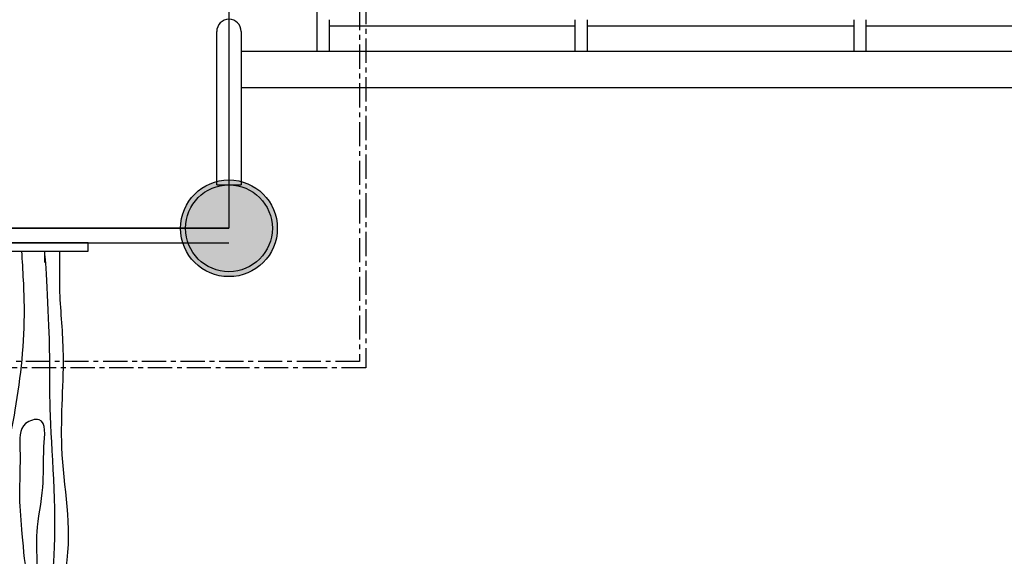
# Model space of a CAD drawing. Units: millimetres. Extents: x 665 to 17788, y 773 to 15432.
# Drawn here: x 10696 to 11988, y 6470 to 7175 of the extents above; entities that cross this region are included whole.
import ezdxf

# ---------------------------------------------------------------- set-up
doc = ezdxf.new("R2010")
doc.units = ezdxf.units.MM
doc.linetypes.add('CENTER', pattern=[50.8, 31.75, -6.35, 6.35, -6.35])
doc.layers.add('MAKE2D_______', color=7, linetype='Continuous')

# ---------------------------------------------------------------- blocks, each defined once
blk = doc.blocks.new('A$C341056F6')
blk.add_hatch(color=256).paths.add_polyline_path([(1664, 57, 1), (1550, 57, 1)])
for p, q in [((1588, 1277), (1588, 57)), ((1607, 1277), (1607, 57)), ((1577, 1092.2), (1577, 241.8)), ((1588, 241.8), (1588, 1091.8)), ((1577, 241.8), (1588, 241.8))]:
    blk.add_line(p, q)
blk.add_circle((1607, 57), 57)
for points in [[(87, 352.5), (166.9, 355.1), (315.1, 352.5), (458.2, 350.8), (543, 335.4), (644.9, 334.5), (760.6, 335.4), (839.4, 309.7), (888.2, 302), (1039, 298.5), (1188.3, 285.9), (1380.5, 291.8), (1470, 292.9), (1563.6, 298.7), (1562.9, 298.7), (1577, 298.7)], [(1577, 329.3), (1501.1, 325.9), (1368.3, 337.9), (1263.8, 352.4), (1150.8, 341.3), (1009.4, 334.4), (932.3, 332.7), (875.8, 336.2), (836.4, 335.3)], [(87, 276.4), (155.2, 279.3), (187.9, 274.4), (225.6, 280.6), (258.4, 280.2), (477.2, 274.4), (548.3, 268.9), (615.7, 271.6), (663.1, 268), (714.3, 265.2), (740.7, 270.7), (797.2, 266.2), (859.2, 266.2), (917.5, 268.9), (974, 271.6), (995.9, 262.5), (1046, 257), (1087, 261.6), (1100.7, 270.7), (1160.8, 270.7), (1319.4, 276.2), (1447.9, 274.4), (1528.1, 278.9), (1574.6, 278.9), (1577, 278.9)]]:
    blk.add_spline(points, degree=3)
at = {"start_tangent": (0.96215, 0.272521), "end_tangent": (0.96215, 0.272521)}
blk.add_spline([(1141.9, 319.5), (1205.6, 328.6), (1253.8, 331.8), (1317.5, 331.3), (1350.7, 323.8), (1355.5, 306.1), (1320.2, 299.7), (1266.7, 301.3), (1208.3, 308.8), (1161.7, 308.8), (1129.6, 314.2), (1141.9, 319.5)], degree=3, dxfattribs=at)

msp = doc.modelspace()

# ---------------------------------------------------------------- hatches: boundary and pattern name
h = msp.add_hatch(color=256)
edge = h.paths.add_edge_path()
edge.add_arc((10970.7, 6901.1), 63.5, 0, 360)

# ---------------------------------------------------------------- linework, layer by layer
for p, q in [((10970.7, 8121.1), (10970.7, 6901.1)), ((10970.7, 6901.1), (9750.7, 6901.1))]:
    msp.add_line(p, q)
at = {"color": 0}
msp.add_line((10970.7, 8061.1), (10970.7, 6961.1), dxfattribs=at)
at = {"linetype": 'CENTER'}
for points in [[(9554.7, 8318.7), (11150.2, 8318.7), (11150.2, 6718), (9554.7, 6718)], [(9562.7, 8310.7), (11142.2, 8310.7), (11142.2, 6726), (9562.7, 6726)]]:
    msp.add_lwpolyline(points, close=True, dxfattribs=at)
msp.add_circle((10970.7, 6901.1), 63.5)
at = {"layer": 'MAKE2D_______'}
for p, q in [((11086.2, 7285.6), (11086.2, 7133.7)), ((11102.2, 7174.7), (11102.2, 7133.7)), ((11424.8, 7174.7), (11424.8, 7133.7)), ((11440.8, 7174.7), (11440.8, 7133.7)), ((11790.7, 7174.7), (11790.7, 7133.7)), ((11806.7, 7174.7), (11806.7, 7133.7)), ((10954.7, 7098.6), (10954.7, 7159.6)), ((10986.7, 7159.6), (10986.7, 7098.6)), ((11424.8, 7166.7), (11102.2, 7166.7)), ((11790.7, 7166.7), (11440.8, 7166.7)), ((12449, 7166.7), (11806.7, 7166.7)), ((10986.7, 7133.7), (11025, 7133.7)), ((11025, 7133.7), (13252.6, 7133.7)), ((10954.7, 6958.1), (10954.7, 7098.6)), ((10986.7, 7098.6), (10986.7, 6958.1)), ((11025, 7085.7), (10986.7, 7085.7)), ((13252.6, 7085.7), (11025, 7085.7)), ((10954.7, 6958.1), (10970, 6958.1)), ((10971.4, 6958.1), (10986.7, 6958.1))]:
    msp.add_line(p, q, dxfattribs=at)
msp.add_circle((10970.7, 6901.1), 57, dxfattribs=at)
msp.add_arc((10970.7, 7159.6), 16, 360, 180, dxfattribs=at)

# ---------------------------------------------------------------- block references
at = {"rotation": 90}
msp.add_blockref('A$C341056F6', (11027.7, 5294.1), dxfattribs=at)

doc.saveas('drawing.dxf')
